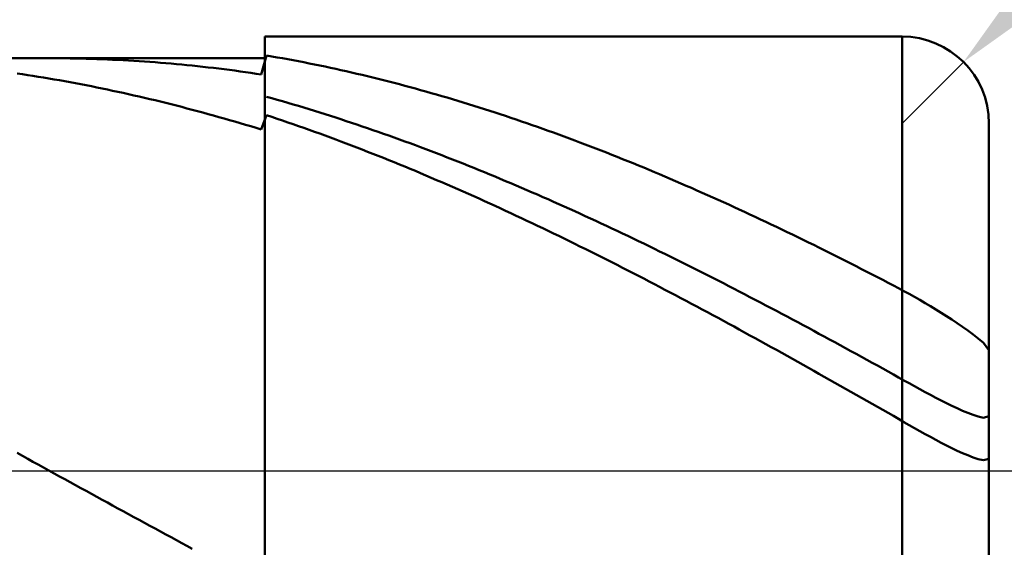
# Model space of a CAD drawing. Extents: x -19 to 105, y -25 to 40.
# Drawn here: x 67 to 70, y 0 to 2 of the extents above; entities that cross this region are included whole.
import ezdxf

# ---------------------------------------------------------------- set-up
doc = ezdxf.new("R2010")
doc.units = 0
doc.header["$MEASUREMENT"] = 0
doc.linetypes.add('LONGDASHDASH', pattern=[7, 4, -1, 1, -1])
doc.layers.get('Defpoints').update_dxf_attribs({"linetype": 'CONTINUOUS'})
for name, color, linetype, lineweight in [('1', 4, 'CONTINUOUS', 50), ('2', 7, 'CONTINUOUS', 25), ('4', 2, 'LONGDASHDASH', 25), ('CUT', 1, 'CONTINUOUS', 25), ('NOCUT', 7, 'CONTINUOUS', 25), ('SK2', 7, 'CONTINUOUS', 25), ('SK4', 2, 'LONGDASHDASH', 25)]:
    doc.layers.add(name, color=color, linetype=linetype, lineweight=lineweight)
doc.styles.add('Monospac821 BT', font='txt', dxfattribs={"height": 3.5})
doc.dimstyles.get("Standard").update_dxf_attribs({"dimtxt": 3.5, "dimasz": 3, "dimexe": 1, "dimexo": 0.5, "dimgap": 0.8, "dimtad": 1, "dimtoh": 1, "dimzin": 1, "dimdsep": 46, "dimtxsty": 'Monospac821 BT', "dimcen": 2.5, "dimadec": 1, "dimazin": 0, "dimtfac": 1, "dimtdec": 4, "dimtix": 1, "dimtmove": 1, "dimatfit": 3, "dimfxl": 1, "dimtolj": 1, "dimtzin": 1, "dimarcsym": 0})

# ---------------------------------------------------------------- blocks, each defined once
blk = doc.blocks.new('*D0')
at = {"layer": 'Defpoints', "color": 0}
for p in [(70, 33.35), (0, 2.3), (70, 1.2)]:
    blk.add_point(p, dxfattribs=at)
at = {"layer": 'SK2', "color": 0, "lineweight": -2}
for p, q in [((0, 2.8), (0, 34.35)), ((70, 1.7), (70, 34.35)), ((3, 33.35), (67, 33.35))]:
    blk.add_line(p, q, dxfattribs=at)
at = {"layer": 'SK2', "color": 0}
for points in [[(3, 33.85), (3, 32.85), (0, 33.35)], [(67, 32.85), (67, 33.85), (70, 33.35)]]:
    blk.add_solid(points, dxfattribs=at)
at = {"layer": 'SK2', "color": 0, "linetype": 'ByBlock', "insert": (35, 35.96125), "char_height": 3.5, "attachment_point": 5}
blk.add_mtext('\\A1;70', dxfattribs=at)
blk = doc.blocks.new('*D4')
at = {"layer": '2', "color": 0, "lineweight": -2}
for p, q in [((101.85, 1.5), (101.85, 14.686)), ((101.85, 4.5), (101.85, 7.5)), ((70.2, 1.5), (102.85, 1.5)), ((101.85, -1.5), (101.85, 1.5)), ((70.2, -1.5), (102.85, -1.5)), ((101.85, -4.5), (101.85, -7.5))]:
    blk.add_line(p, q, dxfattribs=at)
at = {"layer": '2', "color": 0}
for points in [[(101.35, 4.5), (102.35, 4.5), (101.85, 1.5)], [(102.35, -4.5), (101.35, -4.5), (101.85, -1.5)]]:
    blk.add_solid(points, dxfattribs=at)
at = {"layer": 'Defpoints', "color": 0}
for p in [(69.7, 1.5), (101.85, 1.5), (69.7, -1.5)]:
    blk.add_point(p, dxfattribs=at)
at = {"layer": '2', "color": 0, "linetype": 'ByBlock', "insert": (99.188, 11.093), "char_height": 3.5, "attachment_point": 5, "rotation": 90}
blk.add_mtext('\\A1;%%c3', dxfattribs=at)
blk = doc.blocks.new('*D5')
at = {"layer": '2', "color": 0, "lineweight": -2}
for p, q in [((76.8567, 8.35), (72.0345, 3.5324)), ((89.0457, 8.35), (76.8567, 8.35)), ((69.7, 1.2), (69.9122, 1.412))]:
    blk.add_line(p, q, dxfattribs=at)
at = {"layer": '2', "color": 0}
blk.add_solid([(71.6812, 3.8861), (72.3879, 3.1786), (69.9122, 1.412)], dxfattribs=at)
at = {"layer": 'Defpoints', "color": 0}
for p in [(69.9122, 1.412), (69.7, 1.2)]:
    blk.add_point(p, dxfattribs=at)
at = {"layer": '2', "color": 0, "linetype": 'ByBlock', "insert": (83.3512, 10.9612), "char_height": 3.5, "attachment_point": 5}
blk.add_mtext('\\A1;R0.3', dxfattribs=at)
blk = doc.blocks.new('*D8')
at = {"layer": '2', "color": 0, "lineweight": -2}
for p, q in [((70, -0.5), (70, -22.2857)), ((40.0001, -2), (40.0001, -22.2857)), ((67, -21.2857), (43.0001, -21.2857))]:
    blk.add_line(p, q, dxfattribs=at)
at = {"layer": '2', "color": 0}
for points in [[(43.0001, -20.7857), (43.0001, -21.7857), (40.0001, -21.2857)], [(67, -21.7857), (67, -20.7857), (70, -21.2857)]]:
    blk.add_solid(points, dxfattribs=at)
at = {"layer": 'Defpoints', "color": 0}
for p in [(70, 0), (40.0001, -1.5), (40.0001, -21.2857)]:
    blk.add_point(p, dxfattribs=at)
at = {"layer": '2', "color": 0, "linetype": 'ByBlock', "insert": (55.0001, -18.6745), "char_height": 3.5, "attachment_point": 5}
blk.add_mtext('\\A1;30', dxfattribs=at)
blk = doc.blocks.new('*D11')
at = {"layer": '2', "color": 0, "lineweight": -2}
for p, q in [((34.1, 3.5), (34.1, 27.55)), ((70, 1.7), (70, 27.55)), ((67, 26.55), (37.1, 26.55))]:
    blk.add_line(p, q, dxfattribs=at)
at = {"layer": '2', "color": 0}
for points in [[(37.1, 27.05), (37.1, 26.05), (34.1, 26.55)], [(67, 26.05), (67, 27.05), (70, 26.55)]]:
    blk.add_solid(points, dxfattribs=at)
at = {"layer": 'Defpoints', "color": 0}
for p in [(34.1, 26.55), (34.1, 3), (70, 1.2)]:
    blk.add_point(p, dxfattribs=at)
at = {"layer": '2', "color": 0, "linetype": 'ByBlock', "insert": (52.05, 29.16125), "char_height": 3.5, "attachment_point": 5}
blk.add_mtext('\\A1;35.9', dxfattribs=at)

msp = doc.modelspace()

# ---------------------------------------------------------------- linework, layer by layer
at = {"layer": '1'}
for p, q in [((69.7, 1.5), (67.5, 1.5)), ((67.5, 1.5), (67.5, 1.425)), ((67.5, -1.5), (67.5, 1.5)), ((69.7, 1.5), (69.7, -1.5)), ((69.7, -1.5), (69.7, 1.5)), ((67.5067, 1.4343), (67.4883, 1.369)), ((67.525, 1.4312), (67.5067, 1.4343)), ((67.5433, 1.428), (67.525, 1.4312)), ((67.5617, 1.4247), (67.5433, 1.428)), ((67.5, 1.425), (40.628, 1.425)), ((66.7733, 1.425), (66.7579, 1.425)), ((66.7917, 1.4249), (66.7733, 1.425)), ((66.81, 1.4247), (66.7917, 1.4249)), ((66.8283, 1.4245), (66.81, 1.4247)), ((66.8467, 1.4242), (66.8283, 1.4245)), ((66.865, 1.4238), (66.8467, 1.4242)), ((66.8833, 1.4233), (66.865, 1.4238)), ((66.9017, 1.4228), (66.8833, 1.4233)), ((66.92, 1.4222), (66.9017, 1.4228)), ((66.9383, 1.4216), (66.92, 1.4222)), ((66.9567, 1.4208), (66.9383, 1.4216)), ((66.975, 1.42), (66.9567, 1.4208)), ((66.9933, 1.4191), (66.975, 1.42)), ((67.0117, 1.4182), (66.9933, 1.4191)), ((67.03, 1.4172), (67.0117, 1.4182)), ((67.0483, 1.4161), (67.03, 1.4172)), ((67.0667, 1.4149), (67.0483, 1.4161)), ((67.085, 1.4137), (67.0667, 1.4149)), ((67.1033, 1.4124), (67.085, 1.4137)), ((67.1217, 1.411), (67.1033, 1.4124)), ((67.14, 1.4096), (67.1217, 1.411)), ((67.1583, 1.4081), (67.14, 1.4096)), ((67.1767, 1.4065), (67.1583, 1.4081)), ((67.195, 1.4048), (67.1767, 1.4065)), ((67.2133, 1.4031), (67.195, 1.4048)), ((67.2317, 1.4013), (67.2133, 1.4031)), ((67.25, 1.3995), (67.2317, 1.4013)), ((67.2683, 1.3975), (67.25, 1.3995)), ((67.2867, 1.3955), (67.2683, 1.3975)), ((67.305, 1.3935), (67.2867, 1.3955)), ((67.5, 1.425), (67.5, -1.425)), ((67.58, 1.4214), (67.5617, 1.4247)), ((67.5983, 1.418), (67.58, 1.4214)), ((67.6167, 1.4145), (67.5983, 1.418)), ((67.635, 1.4109), (67.6167, 1.4145)), ((67.6533, 1.4073), (67.635, 1.4109)), ((67.6717, 1.4036), (67.6533, 1.4073)), ((67.69, 1.3998), (67.6717, 1.4036)), ((67.7083, 1.396), (67.69, 1.3998)), ((67.7267, 1.3921), (67.7083, 1.396)), ((66.6633, 1.3699), (66.645, 1.3726)), ((66.6817, 1.367), (66.6633, 1.3699)), ((66.7, 1.3642), (66.6817, 1.367)), ((66.7183, 1.3612), (66.7, 1.3642)), ((66.7367, 1.3582), (66.7183, 1.3612)), ((67.3233, 1.3913), (67.305, 1.3935)), ((67.3417, 1.3891), (67.3233, 1.3913)), ((67.36, 1.3869), (67.3417, 1.3891)), ((67.3783, 1.3845), (67.36, 1.3869)), ((67.3967, 1.3821), (67.3783, 1.3845)), ((67.415, 1.3796), (67.3967, 1.3821)), ((67.4333, 1.3771), (67.415, 1.3796)), ((67.4517, 1.3744), (67.4333, 1.3771)), ((67.47, 1.3717), (67.4517, 1.3744)), ((67.4883, 1.369), (67.47, 1.3717)), ((67.745, 1.3881), (67.7267, 1.3921)), ((67.7633, 1.3841), (67.745, 1.3881)), ((67.7817, 1.38), (67.7633, 1.3841)), ((67.8, 1.3758), (67.7817, 1.38)), ((67.8183, 1.3715), (67.8, 1.3758)), ((67.8367, 1.3672), (67.8183, 1.3715)), ((67.855, 1.3628), (67.8367, 1.3672)), ((67.8733, 1.3583), (67.855, 1.3628)), ((66.755, 1.3552), (66.7367, 1.3582)), ((66.7733, 1.352), (66.755, 1.3552)), ((66.7917, 1.3488), (66.7733, 1.352)), ((66.81, 1.3455), (66.7917, 1.3488)), ((66.8283, 1.3422), (66.81, 1.3455)), ((66.8467, 1.3388), (66.8283, 1.3422)), ((66.865, 1.3353), (66.8467, 1.3388)), ((66.8833, 1.3317), (66.865, 1.3353)), ((66.9017, 1.3281), (66.8833, 1.3317)), ((66.92, 1.3245), (66.9017, 1.3281)), ((67.8917, 1.3538), (67.8733, 1.3583)), ((67.91, 1.3492), (67.8917, 1.3538)), ((67.9283, 1.3446), (67.91, 1.3492)), ((67.9467, 1.3399), (67.9283, 1.3446)), ((67.965, 1.3351), (67.9467, 1.3399)), ((67.9833, 1.3302), (67.965, 1.3351)), ((68.0017, 1.3253), (67.9833, 1.3302)), ((66.9383, 1.3207), (66.92, 1.3245)), ((66.9567, 1.3169), (66.9383, 1.3207)), ((66.975, 1.313), (66.9567, 1.3169)), ((66.9933, 1.3091), (66.975, 1.313)), ((67.0117, 1.3051), (66.9933, 1.3091)), ((67.03, 1.301), (67.0117, 1.3051)), ((67.0483, 1.2969), (67.03, 1.301)), ((67.0667, 1.2927), (67.0483, 1.2969)), ((67.085, 1.2884), (67.0667, 1.2927)), ((67.525, 1.2868), (67.5067, 1.2919)), ((68.02, 1.3203), (68.0017, 1.3253)), ((68.0383, 1.3152), (68.02, 1.3203)), ((68.0567, 1.3101), (68.0383, 1.3152)), ((68.075, 1.3049), (68.0567, 1.3101)), ((68.0933, 1.2997), (68.075, 1.3049)), ((68.1117, 1.2943), (68.0933, 1.2997)), ((68.13, 1.289), (68.1117, 1.2943)), ((67.1033, 1.2841), (67.085, 1.2884)), ((67.1217, 1.2797), (67.1033, 1.2841)), ((67.14, 1.2752), (67.1217, 1.2797)), ((67.1583, 1.2707), (67.14, 1.2752)), ((67.1767, 1.2661), (67.1583, 1.2707)), ((67.195, 1.2615), (67.1767, 1.2661)), ((67.2133, 1.2568), (67.195, 1.2615)), ((67.5433, 1.2816), (67.525, 1.2868)), ((67.5617, 1.2763), (67.5433, 1.2816)), ((67.58, 1.271), (67.5617, 1.2763)), ((67.5983, 1.2656), (67.58, 1.271)), ((67.6167, 1.2601), (67.5983, 1.2656)), ((67.635, 1.2546), (67.6167, 1.2601)), ((68.1483, 1.2835), (68.13, 1.289)), ((68.1667, 1.278), (68.1483, 1.2835)), ((68.185, 1.2724), (68.1667, 1.278)), ((68.2033, 1.2668), (68.185, 1.2724)), ((68.2217, 1.2611), (68.2033, 1.2668)), ((68.24, 1.2553), (68.2217, 1.2611)), ((67.2317, 1.252), (67.2133, 1.2568)), ((67.25, 1.2472), (67.2317, 1.252)), ((67.2683, 1.2423), (67.25, 1.2472)), ((67.2867, 1.2373), (67.2683, 1.2423)), ((67.305, 1.2323), (67.2867, 1.2373)), ((67.3233, 1.2272), (67.305, 1.2323)), ((67.3417, 1.2221), (67.3233, 1.2272)), ((67.5067, 1.2285), (67.4883, 1.1788)), ((67.525, 1.2224), (67.5067, 1.2285)), ((67.6533, 1.249), (67.635, 1.2546)), ((67.6717, 1.2433), (67.6533, 1.249)), ((67.69, 1.2376), (67.6717, 1.2433)), ((67.7083, 1.2319), (67.69, 1.2376)), ((67.7267, 1.226), (67.7083, 1.2319)), ((67.745, 1.2201), (67.7267, 1.226)), ((68.2583, 1.2495), (68.24, 1.2553)), ((68.2767, 1.2436), (68.2583, 1.2495)), ((68.295, 1.2377), (68.2767, 1.2436)), ((68.3133, 1.2317), (68.295, 1.2377)), ((68.3317, 1.2256), (68.3133, 1.2317)), ((68.35, 1.2195), (68.3317, 1.2256)), ((67.36, 1.2169), (67.3417, 1.2221)), ((67.3783, 1.2116), (67.36, 1.2169)), ((67.3967, 1.2063), (67.3783, 1.2116)), ((67.415, 1.2009), (67.3967, 1.2063)), ((67.4333, 1.1955), (67.415, 1.2009)), ((67.4517, 1.19), (67.4333, 1.1955)), ((67.47, 1.1844), (67.4517, 1.19)), ((67.5433, 1.2162), (67.525, 1.2224)), ((67.5617, 1.21), (67.5433, 1.2162)), ((67.58, 1.2037), (67.5617, 1.21)), ((67.5983, 1.1974), (67.58, 1.2037)), ((67.6167, 1.191), (67.5983, 1.1974)), ((67.635, 1.1845), (67.6167, 1.191)), ((67.7633, 1.2142), (67.745, 1.2201)), ((67.7817, 1.2081), (67.7633, 1.2142)), ((67.8, 1.2021), (67.7817, 1.2081)), ((67.8183, 1.1959), (67.8, 1.2021)), ((67.8367, 1.1897), (67.8183, 1.1959)), ((67.855, 1.1835), (67.8367, 1.1897)), ((68.3683, 1.2133), (68.35, 1.2195)), ((68.3867, 1.207), (68.3683, 1.2133)), ((68.405, 1.2007), (68.3867, 1.207)), ((68.4233, 1.1943), (68.405, 1.2007)), ((68.4417, 1.1879), (68.4233, 1.1943)), ((70, 0), (70, 1.2)), ((67.4883, 1.1788), (67.47, 1.1844)), ((67.6533, 1.178), (67.635, 1.1845)), ((67.6717, 1.1714), (67.6533, 1.178)), ((67.69, 1.1648), (67.6717, 1.1714)), ((67.7083, 1.1581), (67.69, 1.1648)), ((67.7267, 1.1513), (67.7083, 1.1581)), ((67.8733, 1.1772), (67.855, 1.1835)), ((67.8917, 1.1708), (67.8733, 1.1772)), ((67.91, 1.1643), (67.8917, 1.1708)), ((67.9283, 1.1579), (67.91, 1.1643)), ((67.9467, 1.1513), (67.9283, 1.1579)), ((68.46, 1.1814), (68.4417, 1.1879)), ((68.4783, 1.1748), (68.46, 1.1814)), ((68.4967, 1.1682), (68.4783, 1.1748)), ((68.515, 1.1616), (68.4967, 1.1682)), ((68.5333, 1.1548), (68.515, 1.1616)), ((67.745, 1.1445), (67.7267, 1.1513)), ((67.7633, 1.1376), (67.745, 1.1445)), ((67.7817, 1.1307), (67.7633, 1.1376)), ((67.8, 1.1237), (67.7817, 1.1307)), ((67.8183, 1.1167), (67.8, 1.1237)), ((67.965, 1.1447), (67.9467, 1.1513)), ((67.9833, 1.138), (67.965, 1.1447)), ((68.0017, 1.1313), (67.9833, 1.138)), ((68.02, 1.1245), (68.0017, 1.1313)), ((68.0383, 1.1177), (68.02, 1.1245)), ((68.5517, 1.1481), (68.5333, 1.1548)), ((68.57, 1.1412), (68.5517, 1.1481)), ((68.5883, 1.1343), (68.57, 1.1412)), ((68.6067, 1.1274), (68.5883, 1.1343)), ((68.625, 1.1204), (68.6067, 1.1274)), ((67.8367, 1.1096), (67.8183, 1.1167)), ((67.855, 1.1024), (67.8367, 1.1096)), ((67.8733, 1.0952), (67.855, 1.1024)), ((67.8917, 1.088), (67.8733, 1.0952)), ((67.91, 1.0807), (67.8917, 1.088)), ((68.0567, 1.1108), (68.0383, 1.1177)), ((68.075, 1.1039), (68.0567, 1.1108)), ((68.0933, 1.0969), (68.075, 1.1039)), ((68.1117, 1.0898), (68.0933, 1.0969)), ((68.13, 1.0827), (68.1117, 1.0898)), ((68.6433, 1.1133), (68.625, 1.1204)), ((68.6617, 1.1062), (68.6433, 1.1133)), ((68.68, 1.099), (68.6617, 1.1062)), ((68.6983, 1.0918), (68.68, 1.099)), ((68.7167, 1.0845), (68.6983, 1.0918)), ((67.9283, 1.0733), (67.91, 1.0807)), ((67.9467, 1.0659), (67.9283, 1.0733)), ((67.965, 1.0584), (67.9467, 1.0659)), ((67.9833, 1.0509), (67.965, 1.0584)), ((68.1483, 1.0756), (68.13, 1.0827)), ((68.1667, 1.0683), (68.1483, 1.0756)), ((68.185, 1.0611), (68.1667, 1.0683)), ((68.2033, 1.0538), (68.185, 1.0611)), ((68.2217, 1.0464), (68.2033, 1.0538)), ((68.735, 1.0771), (68.7167, 1.0845)), ((68.7533, 1.0697), (68.735, 1.0771)), ((68.7717, 1.0623), (68.7533, 1.0697)), ((68.79, 1.0548), (68.7717, 1.0623)), ((68.8083, 1.0472), (68.79, 1.0548)), ((68.0017, 1.0433), (67.9833, 1.0509)), ((68.02, 1.0357), (68.0017, 1.0433)), ((68.0383, 1.028), (68.02, 1.0357)), ((68.0567, 1.0202), (68.0383, 1.028)), ((68.075, 1.0125), (68.0567, 1.0202)), ((68.24, 1.039), (68.2217, 1.0464)), ((68.2583, 1.0315), (68.24, 1.039)), ((68.2767, 1.024), (68.2583, 1.0315)), ((68.295, 1.0164), (68.2767, 1.024)), ((68.8267, 1.0396), (68.8083, 1.0472)), ((68.845, 1.032), (68.8267, 1.0396)), ((68.8633, 1.0243), (68.845, 1.032)), ((68.8817, 1.0165), (68.8633, 1.0243)), ((68.0933, 1.0046), (68.075, 1.0125)), ((68.1117, 0.9967), (68.0933, 1.0046)), ((68.13, 0.9888), (68.1117, 0.9967)), ((68.1483, 0.9808), (68.13, 0.9888)), ((68.3133, 1.0087), (68.295, 1.0164)), ((68.3317, 1.0011), (68.3133, 1.0087)), ((68.35, 0.9933), (68.3317, 1.0011)), ((68.3683, 0.9856), (68.35, 0.9933)), ((68.9, 1.0087), (68.8817, 1.0165)), ((68.9183, 1.0009), (68.9, 1.0087)), ((68.9367, 0.9929), (68.9183, 1.0009)), ((68.955, 0.985), (68.9367, 0.9929)), ((68.1667, 0.9728), (68.1483, 0.9808)), ((68.185, 0.9647), (68.1667, 0.9728)), ((68.2033, 0.9566), (68.185, 0.9647)), ((68.2217, 0.9484), (68.2033, 0.9566)), ((68.3867, 0.9777), (68.3683, 0.9856)), ((68.405, 0.9699), (68.3867, 0.9777)), ((68.4233, 0.9619), (68.405, 0.9699)), ((68.4417, 0.954), (68.4233, 0.9619)), ((68.46, 0.9459), (68.4417, 0.954)), ((68.9733, 0.977), (68.955, 0.985)), ((68.9917, 0.9689), (68.9733, 0.977)), ((69.01, 0.9608), (68.9917, 0.9689)), ((69.0283, 0.9527), (69.01, 0.9608)), ((69.0467, 0.9445), (69.0283, 0.9527)), ((68.24, 0.9402), (68.2217, 0.9484)), ((68.2583, 0.9319), (68.24, 0.9402)), ((68.2767, 0.9236), (68.2583, 0.9319)), ((68.295, 0.9152), (68.2767, 0.9236)), ((68.4783, 0.9379), (68.46, 0.9459)), ((68.4967, 0.9297), (68.4783, 0.9379)), ((68.515, 0.9216), (68.4967, 0.9297)), ((68.5333, 0.9134), (68.515, 0.9216)), ((69.065, 0.9362), (69.0467, 0.9445)), ((69.0833, 0.9279), (69.065, 0.9362)), ((69.1017, 0.9196), (69.0833, 0.9279)), ((69.12, 0.9112), (69.1017, 0.9196)), ((68.3133, 0.9068), (68.295, 0.9152)), ((68.3317, 0.8984), (68.3133, 0.9068)), ((68.35, 0.8899), (68.3317, 0.8984)), ((68.3683, 0.8813), (68.35, 0.8899)), ((68.5517, 0.9051), (68.5333, 0.9134)), ((68.57, 0.8968), (68.5517, 0.9051)), ((68.5883, 0.8885), (68.57, 0.8968)), ((68.6067, 0.8801), (68.5883, 0.8885)), ((69.1383, 0.9028), (69.12, 0.9112)), ((69.1567, 0.8943), (69.1383, 0.9028)), ((69.175, 0.8858), (69.1567, 0.8943)), ((69.1933, 0.8772), (69.175, 0.8858)), ((68.3867, 0.8727), (68.3683, 0.8813)), ((68.405, 0.8641), (68.3867, 0.8727)), ((68.4233, 0.8554), (68.405, 0.8641)), ((68.4417, 0.8467), (68.4233, 0.8554)), ((68.625, 0.8717), (68.6067, 0.8801)), ((68.6433, 0.8632), (68.625, 0.8717)), ((68.6617, 0.8547), (68.6433, 0.8632)), ((68.68, 0.8461), (68.6617, 0.8547)), ((69.2117, 0.8686), (69.1933, 0.8772)), ((69.23, 0.86), (69.2117, 0.8686)), ((69.2483, 0.8513), (69.23, 0.86)), ((69.2667, 0.8425), (69.2483, 0.8513)), ((68.46, 0.838), (68.4417, 0.8467)), ((68.4783, 0.8292), (68.46, 0.838)), ((68.4967, 0.8203), (68.4783, 0.8292)), ((68.515, 0.8114), (68.4967, 0.8203)), ((68.6983, 0.8375), (68.68, 0.8461)), ((68.7167, 0.8289), (68.6983, 0.8375)), ((68.735, 0.8202), (68.7167, 0.8289)), ((68.7533, 0.8115), (68.735, 0.8202)), ((69.285, 0.8337), (69.2667, 0.8425)), ((69.3033, 0.8249), (69.285, 0.8337)), ((69.3217, 0.8161), (69.3033, 0.8249)), ((69.34, 0.8072), (69.3217, 0.8161)), ((68.5333, 0.8025), (68.515, 0.8114)), ((68.5517, 0.7936), (68.5333, 0.8025)), ((68.57, 0.7846), (68.5517, 0.7936)), ((68.5883, 0.7755), (68.57, 0.7846)), ((68.7717, 0.8027), (68.7533, 0.8115)), ((68.79, 0.7939), (68.7717, 0.8027)), ((68.8083, 0.7851), (68.79, 0.7939)), ((68.8267, 0.7762), (68.8083, 0.7851)), ((69.3583, 0.7982), (69.34, 0.8072)), ((69.3767, 0.7892), (69.3583, 0.7982)), ((69.395, 0.7802), (69.3767, 0.7892)), ((68.6067, 0.7664), (68.5883, 0.7755)), ((68.625, 0.7573), (68.6067, 0.7664)), ((68.6433, 0.7482), (68.625, 0.7573)), ((68.6617, 0.739), (68.6433, 0.7482)), ((68.845, 0.7673), (68.8267, 0.7762)), ((68.8633, 0.7583), (68.845, 0.7673)), ((68.8817, 0.7493), (68.8633, 0.7583)), ((68.9, 0.7403), (68.8817, 0.7493)), ((69.4133, 0.7712), (69.395, 0.7802)), ((69.4317, 0.7621), (69.4133, 0.7712)), ((69.45, 0.7529), (69.4317, 0.7621)), ((69.4683, 0.7438), (69.45, 0.7529)), ((68.68, 0.7297), (68.6617, 0.739)), ((68.6983, 0.7205), (68.68, 0.7297)), ((68.7167, 0.7112), (68.6983, 0.7205)), ((68.9183, 0.7312), (68.9, 0.7403)), ((68.9367, 0.7221), (68.9183, 0.7312)), ((68.955, 0.7129), (68.9367, 0.7221)), ((69.4867, 0.7345), (69.4683, 0.7438)), ((69.505, 0.7253), (69.4867, 0.7345)), ((69.5233, 0.716), (69.505, 0.7253)), ((69.5417, 0.7067), (69.5233, 0.716)), ((68.735, 0.7018), (68.7167, 0.7112)), ((68.7533, 0.6925), (68.735, 0.7018)), ((68.7717, 0.6831), (68.7533, 0.6925)), ((68.79, 0.6736), (68.7717, 0.6831)), ((68.9733, 0.7037), (68.955, 0.7129)), ((68.9917, 0.6945), (68.9733, 0.7037)), ((69.01, 0.6853), (68.9917, 0.6945)), ((69.0283, 0.676), (69.01, 0.6853)), ((69.56, 0.6973), (69.5417, 0.7067)), ((69.5783, 0.688), (69.56, 0.6973)), ((69.5967, 0.6785), (69.5783, 0.688)), ((68.8083, 0.6641), (68.79, 0.6736)), ((68.8267, 0.6546), (68.8083, 0.6641)), ((68.845, 0.6451), (68.8267, 0.6546)), ((69.0467, 0.6667), (69.0283, 0.676)), ((69.065, 0.6573), (69.0467, 0.6667)), ((69.0833, 0.6479), (69.065, 0.6573)), ((69.1017, 0.6385), (69.0833, 0.6479)), ((69.615, 0.6691), (69.5967, 0.6785)), ((69.6333, 0.6596), (69.615, 0.6691)), ((69.6517, 0.6501), (69.6333, 0.6596)), ((69.67, 0.6405), (69.6517, 0.6501)), ((68.8633, 0.6355), (68.845, 0.6451)), ((68.8817, 0.6259), (68.8633, 0.6355)), ((68.9, 0.6163), (68.8817, 0.6259)), ((68.9183, 0.6066), (68.9, 0.6163)), ((69.12, 0.6291), (69.1017, 0.6385)), ((69.1383, 0.6196), (69.12, 0.6291)), ((69.1567, 0.6101), (69.1383, 0.6196)), ((69.6883, 0.6309), (69.67, 0.6405)), ((69.7067, 0.6213), (69.6883, 0.6309)), ((69.725, 0.6114), (69.7067, 0.6213)), ((68.9367, 0.5969), (68.9183, 0.6066)), ((68.955, 0.5872), (68.9367, 0.5969)), ((68.9733, 0.5774), (68.955, 0.5872)), ((69.175, 0.6006), (69.1567, 0.6101)), ((69.1933, 0.591), (69.175, 0.6006)), ((69.2117, 0.5814), (69.1933, 0.591)), ((69.23, 0.5718), (69.2117, 0.5814)), ((69.7433, 0.6012), (69.725, 0.6114)), ((69.7617, 0.5907), (69.7433, 0.6012)), ((69.78, 0.5799), (69.7617, 0.5907)), ((69.7983, 0.5689), (69.78, 0.5799)), ((68.9917, 0.5677), (68.9733, 0.5774)), ((69.01, 0.5578), (68.9917, 0.5677)), ((69.0283, 0.548), (69.01, 0.5578)), ((69.0467, 0.5381), (69.0283, 0.548)), ((69.2483, 0.5621), (69.23, 0.5718)), ((69.2667, 0.5524), (69.2483, 0.5621)), ((69.285, 0.5427), (69.2667, 0.5524)), ((69.8167, 0.5577), (69.7983, 0.5689)), ((69.835, 0.5462), (69.8167, 0.5577)), ((69.8533, 0.5344), (69.835, 0.5462)), ((69.065, 0.5282), (69.0467, 0.5381)), ((69.0833, 0.5183), (69.065, 0.5282)), ((69.1017, 0.5084), (69.0833, 0.5183)), ((69.3033, 0.533), (69.285, 0.5427)), ((69.3217, 0.5232), (69.3033, 0.533)), ((69.34, 0.5134), (69.3217, 0.5232)), ((69.3583, 0.5036), (69.34, 0.5134)), ((69.8717, 0.5224), (69.8533, 0.5344)), ((69.89, 0.5102), (69.8717, 0.5224)), ((69.9083, 0.4976), (69.89, 0.5102)), ((69.12, 0.4984), (69.1017, 0.5084)), ((69.1383, 0.4884), (69.12, 0.4984)), ((69.1567, 0.4784), (69.1383, 0.4884)), ((69.175, 0.4683), (69.1567, 0.4784)), ((69.3767, 0.4937), (69.3583, 0.5036)), ((69.395, 0.4839), (69.3767, 0.4937)), ((69.4133, 0.474), (69.395, 0.4839)), ((69.9267, 0.4848), (69.9083, 0.4976)), ((69.945, 0.4714), (69.9267, 0.4848)), ((69.1933, 0.4583), (69.175, 0.4683)), ((69.2117, 0.4482), (69.1933, 0.4583)), ((69.23, 0.4381), (69.2117, 0.4482)), ((69.4317, 0.4641), (69.4133, 0.474)), ((69.45, 0.4541), (69.4317, 0.4641)), ((69.4683, 0.4442), (69.45, 0.4541)), ((69.4867, 0.4342), (69.4683, 0.4442)), ((69.9633, 0.4573), (69.945, 0.4714)), ((69.9817, 0.4419), (69.9633, 0.4573)), ((70, 0.4172), (69.9817, 0.4419)), ((69.2483, 0.4279), (69.23, 0.4381)), ((69.2667, 0.4178), (69.2483, 0.4279)), ((69.285, 0.4076), (69.2667, 0.4178)), ((69.505, 0.4242), (69.4867, 0.4342)), ((69.5233, 0.4142), (69.505, 0.4242)), ((69.5417, 0.4041), (69.5233, 0.4142)), ((69.3033, 0.3974), (69.285, 0.4076)), ((69.3217, 0.3872), (69.3033, 0.3974)), ((69.34, 0.377), (69.3217, 0.3872)), ((69.3583, 0.3667), (69.34, 0.377)), ((69.56, 0.394), (69.5417, 0.4041)), ((69.5783, 0.384), (69.56, 0.394)), ((69.5967, 0.3738), (69.5783, 0.384)), ((69.3767, 0.3564), (69.3583, 0.3667)), ((69.395, 0.3461), (69.3767, 0.3564)), ((69.4133, 0.3358), (69.395, 0.3461)), ((69.615, 0.3637), (69.5967, 0.3738)), ((69.6333, 0.3536), (69.615, 0.3637)), ((69.6517, 0.3434), (69.6333, 0.3536)), ((69.67, 0.3332), (69.6517, 0.3434)), ((69.4317, 0.3255), (69.4133, 0.3358)), ((69.45, 0.3152), (69.4317, 0.3255)), ((69.4683, 0.3048), (69.45, 0.3152)), ((69.6883, 0.3231), (69.67, 0.3332)), ((69.7067, 0.3128), (69.6883, 0.3231)), ((69.725, 0.3026), (69.7067, 0.3128)), ((69.4867, 0.2944), (69.4683, 0.3048)), ((69.505, 0.2841), (69.4867, 0.2944)), ((69.5233, 0.2737), (69.505, 0.2841)), ((69.5417, 0.2632), (69.5233, 0.2737)), ((69.7433, 0.2925), (69.725, 0.3026)), ((69.7617, 0.2824), (69.7433, 0.2925)), ((69.78, 0.2724), (69.7617, 0.2824)), ((69.7983, 0.2626), (69.78, 0.2724)), ((69.56, 0.2528), (69.5417, 0.2632)), ((69.5783, 0.2424), (69.56, 0.2528)), ((69.5967, 0.2319), (69.5783, 0.2424)), ((69.8167, 0.2528), (69.7983, 0.2626)), ((69.835, 0.2433), (69.8167, 0.2528)), ((69.8533, 0.234), (69.835, 0.2433)), ((69.615, 0.2215), (69.5967, 0.2319)), ((69.6333, 0.211), (69.615, 0.2215)), ((69.6517, 0.2005), (69.6333, 0.211)), ((69.8717, 0.2251), (69.8533, 0.234)), ((69.89, 0.2164), (69.8717, 0.2251)), ((69.9083, 0.2082), (69.89, 0.2164)), ((69.9267, 0.2006), (69.9083, 0.2082)), ((69.67, 0.19), (69.6517, 0.2005)), ((69.6883, 0.1795), (69.67, 0.19)), ((69.7067, 0.169), (69.6883, 0.1795)), ((69.945, 0.1937), (69.9267, 0.2006)), ((69.9633, 0.1878), (69.945, 0.1937)), ((69.9817, 0.1838), (69.9633, 0.1878)), ((70, 0.189), (69.9817, 0.1838)), ((69.725, 0.1585), (69.7067, 0.169)), ((69.7433, 0.1481), (69.725, 0.1585)), ((69.7617, 0.1377), (69.7433, 0.1481)), ((69.78, 0.1275), (69.7617, 0.1377)), ((69.7983, 0.1174), (69.78, 0.1275)), ((69.8167, 0.1074), (69.7983, 0.1174)), ((69.835, 0.0977), (69.8167, 0.1074)), ((69.8533, 0.0882), (69.835, 0.0977)), ((69.8717, 0.079), (69.8533, 0.0882)), ((69.89, 0.0701), (69.8717, 0.079)), ((69.9083, 0.0618), (69.89, 0.0701)), ((66.645, 0.0622), (66.6633, 0.0521)), ((66.6633, 0.0521), (66.6817, 0.042)), ((66.6817, 0.042), (66.7, 0.0319)), ((69.9267, 0.054), (69.9083, 0.0618)), ((69.945, 0.0469), (69.9267, 0.054)), ((69.9633, 0.0409), (69.945, 0.0469)), ((69.9817, 0.0369), (69.9633, 0.0409)), ((70, 0.0423), (69.9817, 0.0369)), ((66.7, 0.0319), (66.7183, 0.0218)), ((66.7183, 0.0218), (66.7367, 0.0117)), ((66.7367, 0.0117), (66.755, 0.0016)), ((66.755, 0.0016), (66.7733, -0.0085)), ((70, -1.2), (70, 0)), ((66.7733, -0.0085), (66.7917, -0.0186)), ((66.7917, -0.0186), (66.81, -0.0286)), ((66.81, -0.0286), (66.8283, -0.0387)), ((66.8283, -0.0387), (66.8467, -0.0488)), ((66.8467, -0.0488), (66.865, -0.0589)), ((66.865, -0.0589), (66.8833, -0.0689)), ((66.8833, -0.0689), (66.9017, -0.079)), ((66.9017, -0.079), (66.92, -0.089)), ((66.92, -0.089), (66.9383, -0.0991)), ((66.9383, -0.0991), (66.9567, -0.1091)), ((66.9567, -0.1091), (66.975, -0.1191)), ((66.975, -0.1191), (66.9933, -0.1291)), ((66.9933, -0.1291), (67.0117, -0.1392)), ((67.0117, -0.1392), (67.03, -0.1492)), ((67.03, -0.1492), (67.0483, -0.1592)), ((67.0483, -0.1592), (67.0667, -0.1692)), ((67.0667, -0.1692), (67.085, -0.1791)), ((67.085, -0.1791), (67.1033, -0.1891)), ((67.1033, -0.1891), (67.1217, -0.1991)), ((67.1217, -0.1991), (67.14, -0.209)), ((67.14, -0.209), (67.1583, -0.219)), ((67.1583, -0.219), (67.1767, -0.2289)), ((67.1767, -0.2289), (67.195, -0.2388)), ((67.195, -0.2388), (67.2133, -0.2487)), ((67.2133, -0.2487), (67.2317, -0.2586)), ((67.2317, -0.2586), (67.25, -0.2685))]:
    msp.add_line(p, q, dxfattribs=at)
msp.add_arc((69.7, 1.2), 0.3, 0, 90, dxfattribs=at)
at = {"layer": '4'}
msp.add_line((34.1, 0), (70, 0), dxfattribs=at)
at = {"layer": 'CUT'}
for p, q in [((69.7, 1.5), (67.5, 1.5)), ((67.5, 1.5), (67.5, 0)), ((70, 0), (70, 1.2)), ((67.5, 0), (70, 0))]:
    msp.add_line(p, q, dxfattribs=at)
msp.add_arc((69.7, 1.2), 0.3, 0, 90, dxfattribs=at)
at = {"layer": 'NOCUT'}
for p, q in [((67.5, 1.425), (40.628, 1.425)), ((67.5, 0), (67.5, 1.425)), ((34.1, 0), (67.5, 0))]:
    msp.add_line(p, q, dxfattribs=at)
at = {"layer": 'SK4'}
msp.add_line((-1, 0), (71, 0), dxfattribs=at)

# ---------------------------------------------------------------- dimensions: what is measured, and where the dimension line sits
at = {"layer": '2'}
for base, p1, p2, override, picture, middle in [((34.1, 26.55), (70, 1.2), (34.1, 3), {"dimtoh": 0, "dimdec": 1, "dimtmove": 0}, '*D11', (52.05, 26.55)), ((40.0001, -21.2857), (70, 0), (40.0001, -1.5), {"dimtoh": 0, "dimdec": 0, "dimtmove": 0}, '*D8', (55.0001, -21.2857))]:
    dim = msp.add_linear_dim(base=base, p1=p1, p2=p2, dimstyle='STANDARD', override=override, dxfattribs=at)
    dim.commit()
    dim.dimension.update_dxf_attribs({"geometry": picture, "text_midpoint": middle, "dimtype": 160})
dim = msp.add_linear_dim(base=(101.85, 1.5), p1=(69.7, -1.5), p2=(69.7, 1.5), angle=270, text='%%c<>', dimstyle='STANDARD', override={"dimtoh": 0, "dimdec": 0, "dimtmove": 0}, dxfattribs=at)
dim.commit()
dim.dimension.update_dxf_attribs({"geometry": '*D4', "text_midpoint": (101.85, 11.093), "dimtype": 160})
dim = msp.add_radius_dim(center=(69.7, 1.2), mpoint=(69.9122, 1.412), text='R0.3', dimstyle='STANDARD', override={"dimtmove": 0}, dxfattribs=at)
dim.commit()
dim.dimension.update_dxf_attribs({"geometry": '*D5', "text_midpoint": (83.3512, 8.35), "dimtype": 164})
at = {"layer": 'SK2'}
dim = msp.add_linear_dim(base=(70, 33.35), p1=(0, 2.3), p2=(70, 1.2), dimstyle='STANDARD', override={"dimtoh": 0, "dimdec": 0, "dimtmove": 0}, dxfattribs=at)
dim.commit()
dim.dimension.update_dxf_attribs({"geometry": '*D0', "text_midpoint": (35, 33.35), "dimtype": 160})

doc.saveas('drawing.dxf')
